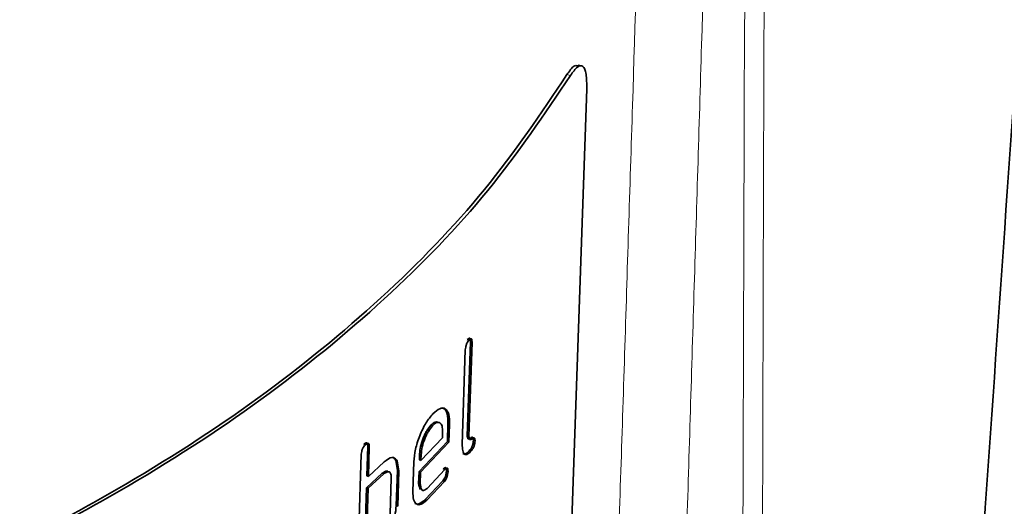
# Model space of a CAD drawing. Units: millimetres. Extents: x -817 to 7983, y -5015 to 1397.
# Drawn here: x 917 to 971, y -3384 to -3357 of the extents above; entities that cross this region are included whole.
import ezdxf

# ---------------------------------------------------------------- set-up
doc = ezdxf.new("R2010")
doc.units = ezdxf.units.MM
doc.header["$LTSCALE"] = 2
doc.layers.get('0').update_dxf_attribs({"color": 1})

msp = doc.modelspace()

# ---------------------------------------------------------------- linework, layer by layer
at = {"color": 8, "linetype": 'Continuous', "lineweight": 18}
msp.add_line((947.099, -3360.392), (947.287, -3360.437), dxfattribs=at)
at = {"color": 7, "linetype": 'Continuous', "lineweight": 35}
for p, q in [((948.181, -3361.16), (947.028, -3393.986)), ((941.683, -3374.783), (941.772, -3374.812)), ((941.686, -3380.021), (941.853, -3374.894)), ((941.775, -3380.05), (941.943, -3374.923)), ((941.853, -3374.894), (941.943, -3374.923)), ((941.579, -3375.341), (941.412, -3380.469)), ((939.714, -3379.426), (939.801, -3379.457)), ((940.605, -3380.319), (940.636, -3379.357)), ((940.636, -3379.357), (940.724, -3379.387)), ((940.693, -3380.349), (940.724, -3379.387)), ((940.347, -3379.799), (940.337, -3380.118)), ((941.686, -3380.021), (941.775, -3380.05)), ((936.077, -3380.453), (936.16, -3380.487)), ((936.234, -3382.18), (936.285, -3380.577)), ((936.285, -3380.577), (936.368, -3380.612)), ((936.318, -3382.215), (936.368, -3380.612)), ((939.065, -3381.95), (940.605, -3380.319)), ((939.152, -3381.982), (940.693, -3380.349)), ((940.337, -3380.118), (939.173, -3381.34)), ((940.605, -3380.319), (940.693, -3380.349)), ((942.02, -3380.244), (942.11, -3380.272)), ((935.931, -3381.003), (935.749, -3386.774)), ((939.086, -3381.309), (939.096, -3380.99)), ((939.096, -3380.99), (939.183, -3381.021)), ((939.173, -3381.34), (939.183, -3381.021)), ((941.833, -3380.774), (941.922, -3380.803)), ((937.177, -3381.426), (936.318, -3382.215)), ((937.89, -3381.878), (937.8, -3381.339)), ((937.8, -3381.339), (937.885, -3381.371)), ((937.975, -3381.91), (937.885, -3381.371)), ((938.782, -3381.426), (938.731, -3383.028)), ((939.086, -3381.309), (939.173, -3381.34)), ((936.214, -3382.822), (937.072, -3382.033)), ((936.234, -3382.18), (936.318, -3382.215)), ((936.298, -3382.856), (937.157, -3382.067)), ((937.072, -3382.033), (937.157, -3382.067)), ((937.828, -3383.801), (937.89, -3381.878)), ((937.89, -3381.878), (937.975, -3381.91)), ((937.914, -3383.834), (937.975, -3381.91)), ((939.045, -3382.591), (939.065, -3381.95)), ((939.065, -3381.95), (939.152, -3381.982)), ((939.132, -3382.623), (939.152, -3381.982)), ((940.463, -3381.837), (939.505, -3382.858)), ((940.375, -3381.807), (940.463, -3381.837)), ((940.553, -3381.921), (940.641, -3381.951)), ((937.558, -3382.31), (937.497, -3384.234)), ((939.045, -3382.591), (939.132, -3382.623)), ((939.397, -3383.468), (940.355, -3382.448)), ((939.484, -3383.499), (940.443, -3382.478)), ((940.355, -3382.448), (940.443, -3382.478)), ((936.113, -3386.028), (936.214, -3382.822)), ((936.196, -3386.062), (936.298, -3382.856)), ((936.214, -3382.822), (936.298, -3382.856)), ((937.828, -3383.801), (937.914, -3383.834)), ((939.397, -3383.468), (939.484, -3383.499))]:
    msp.add_line(p, q, dxfattribs=at)
at = {"color": 7, "linetype": 'Continuous', "lineweight": 35, "flags": 128}
msp.add_lwpolyline([(947.89, -3359.913), (947.795, -3359.892), (947.7, -3359.87)], dxfattribs=at)
at = {"color": 7, "linetype": 'Continuous', "lineweight": 35}
for points, knots in [([(967.707, -3414.225), (969.203, -3392.667), (970.699, -3371.108), (975.375, -3303.712), (994.271, -3259.466), (1037.99, -3208.858), (1049.226, -3195.851), (1060.463, -3182.844)], [0.05091, 0.05091, 0.05091, 0.05091, 0.2964681, 0.2964681, 0.8185827, 0.8185827, 0.9992033, 0.9992033, 0.9992033, 0.9992033]), ([(947.099, -3360.392), (947.232, -3360.2), (947.46, -3359.869), (947.622, -3359.902), (947.689, -3359.916)], [0, 0, 0, 0, 0.580396, 1, 1, 1, 1]), ([(947.287, -3360.437), (947.417, -3360.256), (947.679, -3359.891), (947.934, -3359.882), (948.077, -3360.082), (948.163, -3360.464), (948.173, -3360.88), (948.181, -3361.16)], [0, 0, 0, 0, 0.249143, 0.501633, 0.626658, 0.749497, 1, 1, 1, 1]), ([(884.123, -3396.748), (887.688, -3395.977), (894.818, -3394.434), (904.842, -3391.235), (914.22, -3387.434), (922.796, -3383.012), (930.486, -3378.044), (937.164, -3372.575), (942.859, -3366.701), (945.686, -3362.495), (947.099, -3360.392)], [0, 0, 0, 0, 0.1250021, 0.2500004, 0.3749985, 0.5, 0.6250015, 0.7499996, 0.8749979, 1, 1, 1, 1]), ([(884.19, -3396.862), (887.762, -3396.089), (894.906, -3394.544), (904.95, -3391.338), (914.345, -3387.53), (922.938, -3383.1), (930.642, -3378.122), (937.333, -3372.643), (943.039, -3366.757), (945.871, -3362.544), (947.287, -3360.437)], [0, 0, 0, 0, 0.1250021, 0.2500004, 0.3749984, 0.5, 0.6250016, 0.7499996, 0.8749979, 1, 1, 1, 1]), ([(941.853, -3374.894), (941.852, -3374.852), (941.851, -3374.79), (941.838, -3374.728), (941.819, -3374.704), (941.792, -3374.705), (941.747, -3374.729), (941.709, -3374.761), (941.683, -3374.783)], [0, 0, 0, 0, 0.262996, 0.385833, 0.491397, 0.598513, 0.728574, 1, 1, 1, 1]), ([(941.943, -3374.923), (941.942, -3374.881), (941.94, -3374.819), (941.927, -3374.757), (941.909, -3374.733), (941.881, -3374.734), (941.836, -3374.757), (941.798, -3374.79), (941.772, -3374.812)], [0, 0, 0, 0, 0.262873, 0.385578, 0.491217, 0.598286, 0.728459, 1, 1, 1, 1]), ([(941.772, -3374.812), (941.746, -3374.846), (941.709, -3374.895), (941.662, -3374.976), (941.635, -3375.041), (941.615, -3375.113), (941.595, -3375.214), (941.585, -3375.29), (941.579, -3375.341)], [0, 0, 0, 0, 0.262804, 0.385587, 0.491248, 0.598303, 0.728557, 1, 1, 1, 1]), ([(940.724, -3379.387), (940.72, -3379.189), (940.714, -3378.891), (940.605, -3378.651), (940.494, -3378.534), (940.357, -3378.482), (940.137, -3378.532), (939.949, -3378.697), (939.822, -3378.809)], [0, 0, 0, 0, 0.248615, 0.373405, 0.500155, 0.629413, 0.749966, 1, 1, 1, 1]), ([(940.636, -3379.357), (940.632, -3379.159), (940.626, -3378.86), (940.516, -3378.623), (940.428, -3378.516), (940.357, -3378.497), (940.333, -3378.491)], [0, 0, 0, 0, 0.441552, 0.663144, 0.888176, 1, 1, 1, 1]), ([(939.822, -3378.809), (939.693, -3378.964), (939.434, -3379.274), (939.15, -3379.879), (938.969, -3380.369), (938.836, -3380.868), (938.804, -3381.201), (938.782, -3381.426)], [0, 0, 0, 0, 0.248878, 0.499659, 0.629502, 0.749621, 1, 1, 1, 1]), ([(939.096, -3380.99), (939.108, -3380.857), (939.131, -3380.589), (939.26, -3380.203), (939.382, -3379.919), (939.523, -3379.66), (939.637, -3379.52), (939.714, -3379.426)], [0, 0, 0, 0, 0.248969, 0.499848, 0.629887, 0.749715, 1, 1, 1, 1]), ([(939.183, -3381.021), (939.194, -3380.888), (939.218, -3380.621), (939.347, -3380.234), (939.469, -3379.95), (939.611, -3379.691), (939.724, -3379.551), (939.801, -3379.457)], [0, 0, 0, 0, 0.248858, 0.499693, 0.629742, 0.749604, 1, 1, 1, 1]), ([(939.714, -3379.426), (939.791, -3379.355), (939.929, -3379.226), (940.03, -3379.256), (940.075, -3379.27)], [0, 0, 0, 0, 0.5589803, 1, 1, 1, 1]), ([(939.801, -3379.457), (939.877, -3379.389), (940.03, -3379.252), (940.182, -3379.277), (940.274, -3379.36), (940.336, -3379.511), (940.343, -3379.683), (940.347, -3379.799)], [0, 0, 0, 0, 0.248868, 0.499677, 0.629732, 0.749607, 1, 1, 1, 1]), ([(942.02, -3380.244), (942.016, -3380.21), (942.009, -3380.159), (941.992, -3380.107), (941.975, -3380.084), (941.932, -3380.077), (941.865, -3380.126), (941.789, -3380.178), (941.74, -3380.189), (941.715, -3380.157), (941.698, -3380.106), (941.691, -3380.055), (941.686, -3380.021)], [0, 0, 0, 0, 0.130679, 0.195036, 0.250087, 0.305113, 0.500043, 0.630822, 0.749972, 0.805008, 0.86946, 1, 1, 1, 1]), ([(942.11, -3380.272), (942.105, -3380.238), (942.099, -3380.187), (942.082, -3380.136), (942.064, -3380.113), (942.021, -3380.106), (941.954, -3380.154), (941.878, -3380.207), (941.829, -3380.218), (941.804, -3380.186), (941.787, -3380.135), (941.78, -3380.084), (941.775, -3380.05)], [0, 0, 0, 0, 0.130627, 0.194913, 0.25001, 0.305011, 0.500043, 0.630873, 0.750049, 0.805037, 0.869512, 1, 1, 1, 1]), ([(936.16, -3380.487), (936.13, -3380.519), (936.084, -3380.566), (936.029, -3380.643), (935.995, -3380.707), (935.972, -3380.776), (935.948, -3380.877), (935.938, -3380.952), (935.931, -3381.003)], [0, 0, 0, 0, 0.262805, 0.385588, 0.491247, 0.598301, 0.728555, 1, 1, 1, 1]), ([(936.285, -3380.577), (936.283, -3380.535), (936.281, -3380.473), (936.264, -3380.41), (936.242, -3380.385), (936.209, -3380.384), (936.154, -3380.403), (936.108, -3380.433), (936.077, -3380.453)], [0, 0, 0, 0, 0.262993, 0.38583, 0.491396, 0.598515, 0.728578, 1, 1, 1, 1]), ([(936.368, -3380.612), (936.367, -3380.569), (936.365, -3380.507), (936.348, -3380.444), (936.326, -3380.419), (936.292, -3380.418), (936.237, -3380.438), (936.192, -3380.467), (936.16, -3380.487)], [0, 0, 0, 0, 0.26287, 0.385575, 0.491217, 0.598288, 0.728462, 1, 1, 1, 1]), ([(941.412, -3380.469), (941.419, -3380.586), (941.428, -3380.76), (941.473, -3380.937), (941.534, -3381.014), (941.616, -3381.032), (941.745, -3380.984), (941.852, -3380.875), (941.922, -3380.803)], [0, 0, 0, 0, 0.255522, 0.377739, 0.500107, 0.626009, 0.751556, 1, 1, 1, 1]), ([(941.833, -3380.774), (941.858, -3380.74), (941.895, -3380.69), (941.94, -3380.609), (941.967, -3380.543), (941.986, -3380.472), (942.006, -3380.371), (942.014, -3380.295), (942.02, -3380.244)], [0, 0, 0, 0, 0.262594, 0.385507, 0.491209, 0.598476, 0.728663, 1, 1, 1, 1]), ([(941.922, -3380.803), (941.947, -3380.768), (941.984, -3380.719), (942.029, -3380.638), (942.056, -3380.572), (942.076, -3380.501), (942.095, -3380.399), (942.104, -3380.323), (942.11, -3380.272)], [0, 0, 0, 0, 0.262718, 0.385611, 0.491389, 0.598461, 0.728777, 1, 1, 1, 1]), ([(937.885, -3381.371), (937.846, -3381.319), (937.769, -3381.217), (937.552, -3381.135), (937.328, -3381.309), (937.177, -3381.426)], [0, 0, 0, 0, 0.255796, 0.497117, 1, 1, 1, 1]), ([(937.8, -3381.339), (937.762, -3381.281), (937.709, -3381.199), (937.627, -3381.18), (937.602, -3381.175)], [0, 0, 0, 0, 0.6993648, 1, 1, 1, 1]), ([(941.448, -3380.975), (941.474, -3380.985), (941.526, -3381.006), (941.657, -3380.953), (941.763, -3380.846), (941.833, -3380.774)], [0, 0, 0, 0, 0.251912, 0.503063, 1, 1, 1, 1]), ([(937.072, -3382.033), (937.127, -3381.998), (937.209, -3381.944), (937.31, -3381.914), (937.35, -3381.927), (937.369, -3381.933)], [0, 0, 0, 0, 0.507504, 0.764363, 1, 1, 1, 1]), ([(937.157, -3382.067), (937.212, -3382.031), (937.294, -3381.977), (937.394, -3381.949), (937.458, -3381.961), (937.507, -3382.008), (937.55, -3382.115), (937.555, -3382.232), (937.558, -3382.31)], [0, 0, 0, 0, 0.25382, 0.38227, 0.500086, 0.626141, 0.751138, 1, 1, 1, 1]), ([(940.355, -3382.448), (940.381, -3382.414), (940.42, -3382.365), (940.468, -3382.285), (940.497, -3382.22), (940.517, -3382.149), (940.537, -3382.048), (940.547, -3381.972), (940.553, -3381.921)], [0, 0, 0, 0, 0.262595, 0.385508, 0.491209, 0.598474, 0.728661, 1, 1, 1, 1]), ([(940.553, -3381.921), (940.552, -3381.879), (940.55, -3381.818), (940.536, -3381.756), (940.517, -3381.732), (940.489, -3381.732), (940.442, -3381.754), (940.402, -3381.785), (940.375, -3381.807)], [0, 0, 0, 0, 0.262957, 0.385834, 0.49145, 0.598603, 0.728664, 1, 1, 1, 1]), ([(940.443, -3382.478), (940.469, -3382.444), (940.508, -3382.395), (940.556, -3382.315), (940.585, -3382.25), (940.605, -3382.179), (940.626, -3382.078), (940.635, -3382.002), (940.641, -3381.951)], [0, 0, 0, 0, 0.262718, 0.385604, 0.491387, 0.598527, 0.728776, 1, 1, 1, 1]), ([(940.641, -3381.951), (940.64, -3381.909), (940.638, -3381.848), (940.625, -3381.786), (940.605, -3381.762), (940.577, -3381.762), (940.53, -3381.784), (940.49, -3381.816), (940.463, -3381.837)], [0, 0, 0, 0, 0.262834, 0.385579, 0.491271, 0.598376, 0.728549, 1, 1, 1, 1]), ([(939.15, -3382.926), (939.126, -3382.886), (939.074, -3382.803), (939.055, -3382.664), (939.045, -3382.591)], [0, 0, 0, 0, 0.473981, 1, 1, 1, 1]), ([(939.505, -3382.858), (939.454, -3382.895), (939.378, -3382.949), (939.288, -3382.978), (939.215, -3382.957), (939.164, -3382.827), (939.143, -3382.693), (939.132, -3382.623)], [0, 0, 0, 0, 0.25952, 0.384316, 0.493856, 0.733779, 1, 1, 1, 1]), ([(938.731, -3383.028), (938.735, -3383.187), (938.741, -3383.427), (938.835, -3383.621), (938.93, -3383.716), (939.045, -3383.758), (939.228, -3383.72), (939.381, -3383.588), (939.484, -3383.499)], [0, 0, 0, 0, 0.248615, 0.37341, 0.500157, 0.629353, 0.749971, 1, 1, 1, 1]), ([(936.95, -3385.88), (937.062, -3385.761), (937.23, -3385.581), (937.43, -3385.231), (937.564, -3384.944), (937.677, -3384.647), (937.786, -3384.248), (937.811, -3383.981), (937.828, -3383.801)], [0, 0, 0, 0, 0.248487, 0.373242, 0.500022, 0.62936, 0.749843, 1, 1, 1, 1]), ([(938.847, -3383.675), (938.884, -3383.693), (938.958, -3383.729), (939.142, -3383.687), (939.294, -3383.556), (939.397, -3383.468)], [0, 0, 0, 0, 0.258563, 0.49985, 1, 1, 1, 1])]:
    msp.add_open_spline(points, degree=3, knots=knots, dxfattribs=at)
at = {"color": 8, "linetype": 'Continuous', "lineweight": 18}
for points, knots in [([(956.566, -3414.356), (956.618, -3396.518), (956.672, -3378.679), (956.729, -3359.726), (956.731, -3358.611), (956.761, -3356.382), (956.786, -3355.267), (956.889, -3351.924), (956.997, -3349.697), (957.44, -3343.017), (957.893, -3338.567), (958.812, -3331.899), (959.159, -3329.675), (959.929, -3325.251), (960.353, -3323.049), (961.739, -3316.472), (962.816, -3312.125), (966.501, -3299.199), (969.56, -3290.735), (976.892, -3274.117), (981.164, -3265.964), (987.298, -3255.978), (988.565, -3253.992), (991.179, -3250.039), (992.526, -3248.074), (995.29, -3244.184), (996.708, -3242.256), (998.89, -3239.391), (999.627, -3238.441), (1000.743, -3237.021), (1001.117, -3236.548), (1001.865, -3235.603), (1008.215, -3227.564), (1014.565, -3219.526), (1020.541, -3211.96)], [0, 0, 0, 0, 0.25, 0.25, 0.265625, 0.265625, 0.28125, 0.28125, 0.3125, 0.3125, 0.375, 0.375, 0.40625, 0.40625, 0.4375, 0.4375, 0.5, 0.5, 0.625, 0.625, 0.75, 0.75, 0.78125, 0.78125, 0.8125, 0.8125, 0.84375, 0.84375, 0.859375, 0.859375, 0.867188, 0.867188, 0.875, 1, 1, 1, 1]), ([(1021.394, -3211.972), (1015.432, -3219.519), (1009.471, -3227.064), (1002.764, -3235.553), (1002.017, -3236.495), (1000.53, -3238.384), (999.795, -3239.333), (997.618, -3242.193), (996.203, -3244.117), (993.445, -3248), (992.101, -3249.962), (989.493, -3253.907), (988.229, -3255.89), (982.11, -3265.857), (977.85, -3273.994), (970.54, -3290.58), (967.492, -3299.027), (963.824, -3311.927), (962.752, -3316.265), (961.373, -3322.83), (960.952, -3325.028), (960.187, -3329.443), (959.843, -3331.662), (958.931, -3338.317), (958.483, -3342.757), (958.047, -3349.423), (957.941, -3351.646), (957.841, -3354.982), (957.817, -3356.094), (957.789, -3358.319), (957.788, -3359.432), (957.735, -3378.349), (957.685, -3396.153), (957.635, -3413.958)], [0, 0, 0, 0, 0.125, 0.125, 0.140625, 0.140625, 0.15625, 0.15625, 0.1875, 0.1875, 0.21875, 0.21875, 0.25, 0.25, 0.375, 0.375, 0.5, 0.5, 0.5625, 0.5625, 0.59375, 0.59375, 0.625, 0.625, 0.6875, 0.6875, 0.71875, 0.71875, 0.734375, 0.734375, 0.75, 0.75, 1, 1, 1, 1]), ([(952.735, -3412.885), (953.02, -3403.869), (953.302, -3394.852), (953.719, -3381.325), (953.927, -3374.561), (954.132, -3367.797), (954.269, -3363.287), (954.338, -3361.031), (954.672, -3349.767), (954.901, -3340.86), (955.25, -3323.285), (955.369, -3314.617), (955.411, -3306.083)], [0, 0, 0, 0, 0.25, 0.25, 0.375, 0.4375, 0.4375, 0.5, 0.5, 0.75, 0.75, 1, 1, 1, 1]), ([(951.808, -3308.468), (951.743, -3317.021), (951.601, -3325.703), (951.213, -3343.293), (950.967, -3352.201), (950.614, -3363.461), (950.542, -3365.716), (950.398, -3370.223), (950.182, -3376.984), (949.964, -3383.745), (949.524, -3397.265), (949.227, -3406.279), (948.925, -3415.291)], [0, 0, 0, 0, 0.25, 0.25, 0.5, 0.5, 0.5625, 0.5625, 0.625, 0.75, 0.75, 1, 1, 1, 1])]:
    msp.add_open_spline(points, degree=3, knots=knots, dxfattribs=at)

doc.saveas('drawing.dxf')
